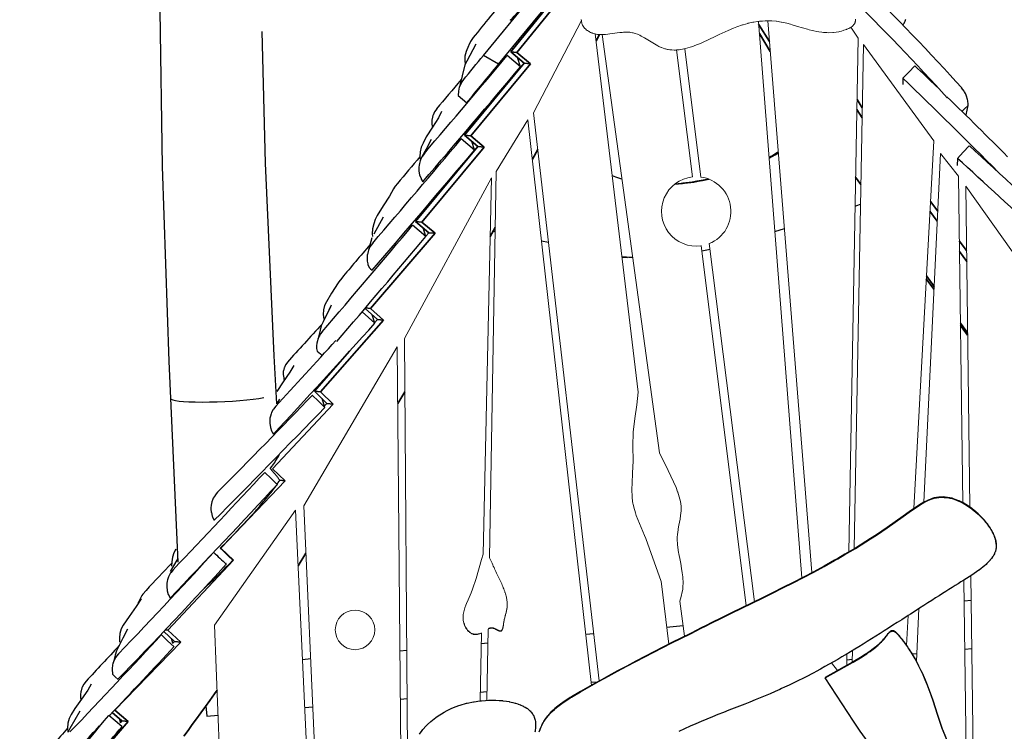
# Model space of a CAD drawing. Units: millimetres. Extents: x -207 to 215, y -5 to 292.
# Drawn here: x 138 to 151, y 134 to 143 of the extents above; entities that cross this region are included whole.
import ezdxf
from ezdxf.enums import TextEntityAlignment as Align

# ---------------------------------------------------------------- set-up
doc = ezdxf.new("R2010")
doc.units = ezdxf.units.MM
doc.header["$LTSCALE"] = 5
doc.linetypes.add('AUSGEZOGEN', pattern=[0])
for name, color, linetype, true_color in [('Dachbrett', 7, 'Continuous', 0x2060a0), ('Layer33', 7, 'Continuous', 0xc09000), ('Layer6', 7, 'Continuous', 0x008000), ('Pfosten', 7, 'Continuous', 0xc09000), ('Riegel', 7, 'Continuous', 0xc09000), ('Seitenwandbrett', 7, 'Continuous', 0x2060a0)]:
    doc.layers.add(name, color=color, linetype=linetype, true_color=true_color)
doc.styles.add('Calibri', font='arial.ttf')
doc.dimstyles.new('ISO-25', dxfattribs={"dimtxt": 2.5, "dimasz": 2.5, "dimexe": 1.25, "dimexo": 0.625, "dimtad": 1, "dimtxsty": 'Standard', "dimcen": 2.5, "dimadec": 0, "dimazin": 0, "dimtfac": 1, "dimtmove": 0, "dimatfit": 3, "dimfxl": 1, "dimarcsym": 0})

# ---------------------------------------------------------------- blocks, each defined once
blk = doc.blocks.new('Dachfläche_nNn038')
at = {"layer": 'Dachbrett', "color": 144, "linetype": 'AUSGEZOGEN', "lineweight": 25, "true_color": 0x2060a0}
for p, q in [((144.105, 142.309), (144.726, 143.067)), ((144.297, 142.197), (144.919, 142.954)), ((144.008, 142.452), (143.894, 142.238)), ((143.885, 142.358), (143.871, 142.3)), ((143.917, 142.429), (143.885, 142.358)), ((143.871, 142.3), (143.869, 142.239)), ((143.869, 142.239), (143.875, 142.197)), ((143.894, 142.238), (143.871, 142.188)), ((144.297, 142.197), (144.105, 142.309)), ((144.573, 142.164), (144.536, 142.284)), ((143.871, 142.188), (143.8, 141.91)), ((143.575, 141.598), (143.536, 141.52)), ((143.536, 141.52), (143.46, 141.401)), ((143.46, 141.401), (143.38, 141.277)), ((143.34, 141.198), (143.316, 141.145)), ((143.38, 141.277), (143.34, 141.198)), ((143.444, 141.243), (143.378, 141.12)), ((143.992, 141.109), (143.957, 141.222)), ((143.302, 141.086), (143.299, 141.024)), ((143.316, 141.145), (143.302, 141.086)), ((143.378, 141.12), (143.326, 141.025)), ((143.299, 141.024), (143.306, 140.983)), ((142.965, 140.617), (142.915, 140.528)), ((142.915, 140.528), (142.834, 140.402)), ((142.834, 140.402), (142.758, 140.281)), ((142.833, 140.26), (142.716, 140.046)), ((142.734, 140.23), (142.716, 140.174)), ((142.758, 140.281), (142.734, 140.23)), ((142.7, 140.113), (142.697, 140.048)), ((142.716, 140.174), (142.7, 140.113)), ((143.376, 140.016), (143.342, 140.125)), ((142.693, 139.996), (142.649, 139.841)), ((142.697, 140.048), (142.701, 140.015)), ((142.266, 139.426), (142.182, 139.298)), ((142.182, 139.298), (142.116, 139.188)), ((142.167, 139.122), (142.073, 138.932)), ((142.079, 139.084), (142.075, 139.025)), ((142.093, 139.139), (142.079, 139.084)), ((142.116, 139.188), (142.093, 139.139)), ((142.175, 139.146), (142.148, 139.083)), ((142.075, 139.025), (142.083, 138.967)), ((142.728, 138.915), (142.695, 139.023)), ((142.036, 138.827), (142.006, 138.707)), ((142.05, 138.882), (142.036, 138.827)), ((142.073, 138.932), (142.05, 138.882)), ((141.701, 138.379), (141.653, 138.295)), ((141.653, 138.295), (141.569, 138.172)), ((141.575, 138.226), (141.578, 138.203)), ((141.569, 138.172), (141.486, 138.051)), ((141.522, 137.956), (141.487, 137.898)), ((142.095, 137.849), (142.06, 137.961)), ((140.183, 136.005), (140.165, 135.95)), ((140.209, 136.054), (140.183, 136.005)), ((140.688, 136.013), (140.687, 136.015)), ((140.159, 135.891), (140.154, 135.836)), ((140.165, 135.95), (140.159, 135.891)), ((140.232, 135.935), (140.164, 135.82)), ((140.848, 135.861), (140.843, 135.878)), ((140.164, 135.82), (140.138, 135.771)), ((139.77, 135.424), (139.707, 135.327)), ((139.707, 135.327), (139.617, 135.2)), ((139.542, 135.091), (139.516, 135.042)), ((139.617, 135.2), (139.542, 135.091)), ((139.499, 134.987), (139.493, 134.928)), ((139.516, 135.042), (139.499, 134.987)), ((139.598, 135.039), (139.538, 134.925)), ((139.538, 134.925), (139.458, 134.764)), ((139.493, 134.928), (139.495, 134.875)), ((140.17, 134.863), (140.152, 134.922)), ((139.441, 134.71), (139.414, 134.611)), ((139.458, 134.764), (139.441, 134.71)), ((139.135, 134.343), (139.092, 134.268)), ((139.092, 134.268), (139.012, 134.154)), ((139.012, 134.154), (138.927, 134.035)), ((138.994, 133.999), (138.865, 133.782)), ((138.927, 134.035), (138.884, 133.958)), ((138.84, 133.848), (138.834, 133.786)), ((138.857, 133.906), (138.84, 133.848)), ((138.884, 133.958), (138.857, 133.906)), ((139.509, 133.861), (139.494, 133.906)), ((138.834, 133.786), (138.84, 133.735)), ((138.865, 133.782), (138.838, 133.731))]:
    blk.add_line(p, q, dxfattribs=at)
for points in [[(144.438, 142.765), (144.446, 142.759), (144.453, 142.753)], [(143.976, 142.535), (143.943, 142.487), (143.943, 142.486), (143.919, 142.437), (143.917, 142.431), (143.917, 142.429)], [(144.573, 142.164), (144.489, 142.235), (144.405, 142.307)], [(143.852, 142.002), (143.822, 141.96), (143.821, 141.957), (143.8, 141.91), (143.799, 141.908), (143.787, 141.855), (143.787, 141.855), (143.784, 141.801)], [(143.784, 141.801), (143.84, 141.756), (143.895, 141.71)], [(143.513, 141.633), (143.486, 141.594), (143.486, 141.594), (143.466, 141.551), (143.465, 141.548), (143.455, 141.507), (143.454, 141.503), (143.453, 141.495), (143.451, 141.461), (143.452, 141.439), (143.454, 141.415), (143.458, 141.398)], [(143.992, 141.109), (143.908, 141.18), (143.824, 141.252)], [(143.357, 141.068), (143.328, 141.029), (143.326, 141.025), (143.307, 140.986), (143.302, 140.974), (143.293, 140.94), (143.289, 140.917), (143.286, 140.892), (143.287, 140.857), (143.288, 140.844), (143.297, 140.798), (143.297, 140.797), (143.314, 140.751), (143.318, 140.743), (143.338, 140.709)], [(143.015, 140.688), (142.988, 140.652), (142.977, 140.638), (142.965, 140.617)], [(143.376, 140.016), (143.292, 140.088), (143.208, 140.159)], [(142.702, 139.932), (142.678, 139.899), (142.672, 139.89), (142.658, 139.862), (142.649, 139.841), (142.643, 139.824), (142.635, 139.786), (142.634, 139.783), (142.631, 139.742), (142.631, 139.728), (142.634, 139.701), (142.64, 139.67), (142.642, 139.66), (142.656, 139.62)], [(142.656, 139.62), (142.676, 139.604), (142.696, 139.587)], [(142.31, 139.489), (142.274, 139.44), (142.266, 139.426)], [(142.728, 138.915), (142.647, 138.99), (142.569, 139.061)], [(142.062, 138.808), (142.042, 138.781), (142.032, 138.766), (142.025, 138.753), (142.012, 138.723), (142.009, 138.717), (142.002, 138.693), (141.995, 138.663), (141.992, 138.629), (141.992, 138.605), (141.992, 138.596), (141.997, 138.564)], [(141.997, 138.564), (142.039, 138.528), (142.061, 138.509)], [(141.624, 138.424), (141.601, 138.393), (141.598, 138.388), (141.583, 138.357), (141.58, 138.349), (141.571, 138.315), (141.57, 138.308), (141.57, 138.305), (141.569, 138.27), (141.569, 138.266), (141.575, 138.226)], [(142.095, 137.849), (142.016, 137.927), (141.937, 138.003)], [(141.474, 137.864), (141.444, 137.826), (141.441, 137.821), (141.421, 137.784), (141.421, 137.784), (141.416, 137.77), (141.406, 137.74), (141.401, 137.713), (141.398, 137.693), (141.398, 137.652), (141.398, 137.646), (141.406, 137.6), (141.408, 137.593), (141.421, 137.554), (141.429, 137.537), (141.445, 137.51)], [(141.494, 136.874), (141.414, 136.95), (141.334, 137.026)], [(140.738, 136.775), (140.707, 136.738), (140.705, 136.735), (140.683, 136.698), (140.679, 136.689), (140.678, 136.688), (140.666, 136.654), (140.66, 136.634), (140.656, 136.609), (140.653, 136.577), (140.653, 136.563), (140.657, 136.52), (140.658, 136.516), (140.67, 136.47), (140.672, 136.465), (140.69, 136.426)], [(140.69, 136.426), (140.693, 136.424), (140.696, 136.421)], [(140.174, 135.793), (140.144, 135.755), (140.142, 135.752), (140.12, 135.713), (140.116, 135.704), (140.103, 135.667), (140.099, 135.65), (140.094, 135.62), (140.093, 135.592), (140.093, 135.572), (140.098, 135.534), (140.1, 135.524), (140.113, 135.479), (140.114, 135.478), (140.136, 135.434)], [(139.831, 135.531), (139.792, 135.484), (139.792, 135.484), (139.779, 135.466), (139.759, 135.432), (139.738, 135.388), (139.733, 135.377), (139.727, 135.357)], [(140.185, 134.817), (140.104, 134.893), (140.025, 134.968)], [(139.482, 134.727), (139.458, 134.699), (139.45, 134.687), (139.439, 134.669), (139.424, 134.64), (139.423, 134.638), (139.412, 134.605), (139.412, 134.605), (139.407, 134.586), (139.401, 134.538), (139.401, 134.529), (139.406, 134.472), (139.407, 134.469)], [(139.407, 134.469), (139.441, 134.437), (139.476, 134.404)], [(139.071, 134.381), (139.043, 134.344), (139.042, 134.343), (139.022, 134.304), (139.019, 134.297), (139.007, 134.26), (139.004, 134.245), (139, 134.214), (139, 134.188), (139.001, 134.168), (139.005, 134.143)], [(139.526, 133.805), (139.441, 133.877), (139.358, 133.948)]]:
    blk.add_lwpolyline(points, dxfattribs=at)
for centre, major_axis, ratio, start_param, end_param in [((145.347, 143.907), (1.942, 2.368), 0.015026, 4.215721, 4.613783), ((144.368, 142.99), (-0.735, -0.896), 0.015026, 4.608404, 5.256661), ((143.657, 141.481), (1.666, 1.96), 0.015152, 4.513189, 5.160193), ((144.397, 142.747), (-2.219, -2.706), 0.015026, 1.304118, 1.420408), ((144.589, 142.635), (2.219, 2.706), 0.015026, 4.375961, 4.562001), ((143.85, 141.368), (-1.666, -1.96), 0.015152, 1.240879, 2.00186), ((143.879, 142.039), (-0.805, -0.947), 0.015152, 4.764018, 5.167483), ((143.261, 140.695), (2.983, 3.511), 0.015152, 4.506302, 4.884494), ((143.453, 140.582), (-2.983, -3.511), 0.015152, 1.296281, 1.734347), ((143.112, 140.768), (-0.967, -1.138), 0.015152, 4.49958, 4.795338), ((142.531, 139.406), (-1.37, -1.612), 0.015152, 1.20358, 2.0699), ((142.724, 139.293), (1.37, 1.612), 0.015152, 4.338152, 5.190613), ((142.569, 139.759), (-0.996, -1.172), 0.015152, 4.59459, 4.958098), ((142.138, 138.305), (1.223, 1.341), 0.015374, 4.092325, 5.198977), ((141.947, 138.758), (-0.681, -0.747), 0.015374, 4.526796, 5.190159), ((141.944, 138.418), (-1.223, -1.341), 0.015374, 1.15887, 1.795262), ((141.248, 137.34), (-1.458, -1.491), 0.015553, 1.197376, 2.047377), ((141.443, 137.225), (1.458, 1.491), 0.015553, 4.157972, 5.159459), ((140.515, 136.223), (-2.154, -2.281), 0.015468, 1.395608, 1.944665), ((140.71, 136.109), (2.154, 2.281), 0.015468, 4.426573, 5.068868), ((139.904, 135.203), (-0.987, -1.046), 0.015468, 1.113005, 2.472103), ((144.258, 132.653), (-4.528, 4.275), 0.00201, 0.664356, 0.71995), ((140.098, 135.089), (0.987, 1.046), 0.015468, 4.013469, 5.558102), ((139.88, 135.555), (-0.868, -0.919), 0.015468, 4.371296, 4.7524), ((139.259, 134.196), (-1.398, -1.481), 0.015468, 1.270292, 2.133788), ((140.161, 135.467), (-2.339, -2.477), 0.015468, 4.986603, 5.180591), ((139.454, 134.082), (1.398, 1.481), 0.015468, 4.632318, 5.245996), ((138.71, 133.208), (-0.905, -1.065), 0.015152, 1.002417, 2.351365), ((138.903, 133.096), (0.905, 1.065), 0.015152, 3.856266, 5.454245), ((138.554, 133.426), (-0.851, -1.002), 0.015152, 4.359, 4.776293), ((139.454, 134.082), (1.398, 1.481), 0.015468, 4.233274, 4.544461)]:
    blk.add_ellipse(centre, major_axis=major_axis, ratio=ratio, start_param=start_param, end_param=end_param, dxfattribs=at)
blk = doc.blocks.new('Dachfläche_nNn039')
at = {"layer": 'Dachbrett', "color": 144, "linetype": 'AUSGEZOGEN', "lineweight": 25, "true_color": 0x2060a0}
for p, q in [((149.417, 142.02), (149.416, 141.939)), ((150.109, 141.004), (150.108, 140.916))]:
    blk.add_line(p, q, dxfattribs=at)
for points in [[(149.417, 142.695), (149.417, 142.696), (149.42, 142.698), (149.426, 142.707), (149.429, 142.712), (149.431, 142.715), (149.437, 142.724), (149.44, 142.729), (149.441, 142.733), (149.446, 142.742), (149.448, 142.748), (149.45, 142.751), (149.453, 142.761), (149.456, 142.767)], [(149.571, 142.176), (149.494, 142.098), (149.417, 142.02)], [(150.244, 141.673), (150.244, 141.691), (150.24, 141.734), (150.237, 141.751), (150.226, 141.792), (150.22, 141.807), (150.211, 141.828), (150.2, 141.848), (150.195, 141.856), (150.163, 141.898)], [(150.167, 141.599), (150.196, 141.627), (150.244, 141.673)], [(150.218, 141.549), (150.22, 141.558), (150.244, 141.673)], [(150.26, 141.162), (150.184, 141.084), (150.109, 141.004)]]:
    blk.add_lwpolyline(points, dxfattribs=at)
for centre, major_axis, ratio, start_param, end_param in [((149.58, 142.421), (1.047, -1.102), 0.04771, 1.030824, 2.29175), ((149.398, 142.293), (-1.047, 1.102), 0.04771, 4.174928, 5.406652), ((150.049, 141.506), (2.172, -2.13), 0.049126, 1.711652, 1.840636), ((149.866, 141.377), (-2.172, 2.13), 0.049126, 4.4035, 4.968772), ((150.049, 141.506), (2.172, -2.13), 0.049126, 1.293839, 1.652223), ((151.123, 140.19), (1.888, -1.788), 0.049781, 1.39667, 2.091975), ((150.94, 140.061), (-1.888, 1.788), 0.049781, 4.621571, 5.214655)]:
    blk.add_ellipse(centre, major_axis=major_axis, ratio=ratio, start_param=start_param, end_param=end_param, dxfattribs=at)
blk = doc.blocks.new('Satteldach_unregelmäßig_nNn037')
at = {"layer": 'Layer33', "color": 42, "linetype": 'AUSGEZOGEN', "lineweight": 35, "true_color": 0xc09000}
for p, q in [((145.217, 143.301), (144.452, 142.354)), ((145.295, 143.293), (144.53, 142.347)), ((144.53, 142.347), (144.452, 142.354)), ((144.452, 142.354), (144.621, 142.212)), ((144.53, 142.347), (144.699, 142.204)), ((144.621, 142.212), (143.867, 141.298)), ((144.699, 142.204), (143.945, 141.29)), ((144.699, 142.204), (144.621, 142.212)), ((143.945, 141.29), (143.867, 141.298)), ((143.867, 141.298), (144.036, 141.155)), ((143.945, 141.29), (144.114, 141.147)), ((144.036, 141.155), (143.246, 140.206)), ((144.114, 141.147), (143.324, 140.198)), ((144.114, 141.147), (144.036, 141.155)), ((143.324, 140.198), (143.246, 140.206)), ((143.246, 140.206), (143.415, 140.063)), ((143.324, 140.198), (143.493, 140.055)), ((143.493, 140.055), (142.676, 139.103)), ((143.415, 140.063), (143.375, 140.017)), ((143.493, 140.055), (143.415, 140.063)), ((142.605, 139.104), (142.762, 138.962)), ((142.676, 139.103), (142.61, 139.11)), ((142.676, 139.103), (142.84, 138.954)), ((142.84, 138.954), (142.041, 138.047)), ((142.762, 138.962), (142.726, 138.922)), ((142.84, 138.954), (142.762, 138.962)), ((142.408, 138.56), (141.963, 138.054)), ((142.041, 138.047), (141.963, 138.054)), ((141.963, 138.054), (142.122, 137.9)), ((142.041, 138.047), (142.2, 137.892)), ((142.2, 137.892), (141.432, 137.073)), ((142.122, 137.9), (142.089, 137.866)), ((142.2, 137.892), (142.122, 137.9)), ((141.432, 137.073), (141.594, 136.921)), ((141.594, 136.921), (140.779, 136.065)), ((141.594, 136.921), (141.525, 136.928)), ((140.779, 136.065), (140.94, 135.914)), ((140.94, 135.914), (140.108, 135.029)), ((140.056, 135.012), (140.192, 134.885)), ((140.108, 135.029), (140.075, 135.032)), ((140.108, 135.029), (140.27, 134.877)), ((140.27, 134.877), (139.434, 134.015)), ((140.192, 134.885), (140.165, 134.858)), ((140.27, 134.877), (140.192, 134.885)), ((139.403, 133.983), (139.525, 133.88)), ((139.434, 134.015), (139.603, 133.872)), ((139.603, 133.872), (138.737, 132.863)), ((139.525, 133.88), (139.501, 133.852)), ((139.603, 133.872), (139.525, 133.88))]:
    blk.add_line(p, q, dxfattribs=at)
for points in [[(147.728, 142.485), (147.591, 142.706)], [(145.533, 142.492), (145.576, 142.574)], [(147.6, 142.588), (147.738, 142.357)], [(148.838, 141.75), (148.904, 141.647)], [(148.836, 141.623), (148.902, 141.52)], [(144.726, 140.993), (144.794, 141.119)], [(148.886, 140.672), (148.82, 140.765)], [(149.768, 140.46), (149.859, 140.336)], [(149.761, 140.334), (149.853, 140.209)], [(144.19, 140.013), (144.252, 140.127)], [(150.133, 139.962), (150.225, 139.836)], [(150.135, 139.824), (150.227, 139.698)], [(149.715, 139.479), (149.812, 139.346)], [(149.814, 139.382), (149.717, 139.517)], [(150.239, 138.795), (150.159, 138.901), (150.147, 138.918)], [(150.148, 138.886), (150.159, 138.87), (150.239, 138.763)], [(143.019, 137.898), (143.11, 138.046)], [(141.758, 135.842), (141.857, 136.003)], [(140.731, 134.267), (140.697, 134.219), (140.639, 134.137), (140.582, 134.058), (140.526, 133.98), (140.471, 133.905), (140.417, 133.83), (140.363, 133.757), (140.31, 133.686)]]:
    blk.add_lwpolyline(points, dxfattribs=at)
for name in ['Dachfläche_nNn038', 'Dachfläche_nNn039']:
    blk.add_blockref(name, (0, 0))
blk = doc.blocks.new('Seitenwand_nNn041')
at = {"layer": 'Seitenwandbrett', "color": 42, "linetype": 'AUSGEZOGEN', "lineweight": 18, "true_color": 0xc09000}
for p, q in [((144.741, 141.583), (145.346, 142.751)), ((148.14, 135.69), (147.588, 142.74)), ((147.707, 142.748), (148.267, 135.756)), ((145.522, 142.581), (146.067, 138.044)), ((145.611, 142.573), (146.336, 137.275)), ((148.761, 142.667), (148.852, 142.529)), ((148.734, 136.017), (148.852, 142.529)), ((148.803, 136.058), (148.919, 142.446)), ((148.919, 142.446), (149.809, 141.226)), ((146.55, 142.378), (146.752, 140.77)), ((146.655, 142.394), (146.86, 140.768)), ((144.741, 141.583), (145.573, 134.384)), ((144.265, 140.84), (144.669, 141.494)), ((144.669, 141.494), (145.472, 134.328)), ((149.558, 136.567), (149.809, 141.226)), ((149.685, 136.649), (149.893, 141.066)), ((149.893, 141.066), (150.122, 140.779)), ((144.18, 135.947), (144.265, 140.84)), ((144.206, 140.757), (143.105, 138.722)), ((144.103, 135.989), (144.206, 140.757)), ((150.122, 140.779), (150.178, 136.642)), ((150.215, 140.651), (150.805, 139.822)), ((150.215, 140.651), (150.267, 136.586)), ((147.435, 135.337), (146.862, 139.901)), ((146.966, 139.925), (147.539, 135.388)), ((143.105, 138.722), (143.217, 123.417)), ((143.013, 138.616), (141.831, 136.601)), ((143.148, 123.64), (143.013, 138.616)), ((141.831, 136.601), (142.417, 123.336)), ((140.7, 135.092), (141.726, 136.549)), ((141.726, 136.549), (142.322, 123.503)), ((150.279, 135.718), (150.313, 133.089)), ((146.452, 134.849), (146.355, 135.649)), ((150.191, 135.662), (150.224, 133.207)), ((146.593, 135.396), (146.654, 134.951)), ((149.464, 134.835), (149.484, 135.212)), ((149.59, 134.632), (149.621, 135.301)), ((140.7, 135.092), (141.13, 123.735)), ((144.063, 134.135), (144.081, 134.989)), ((144.149, 134.142), (144.164, 135.039)), ((148.708, 134.582), (148.71, 134.726)), ((148.777, 134.621), (148.78, 134.768)), ((148.515, 134.612), (148.59, 134.516))]:
    blk.add_line(p, q, dxfattribs=at)
at = {"layer": 'Seitenwandbrett', "color": 154, "linetype": 'AUSGEZOGEN', "lineweight": 18, "true_color": 0x2040a0}
blk.add_lwpolyline([(148.817, 142.767), (148.818, 142.761), (148.818, 142.755), (148.818, 142.749), (148.817, 142.743), (148.816, 142.737), (148.816, 142.737), (148.815, 142.732), (148.813, 142.726), (148.811, 142.72), (148.809, 142.715), (148.806, 142.71), (148.804, 142.707), (148.802, 142.705), (148.799, 142.7), (148.794, 142.695), (148.79, 142.69), (148.785, 142.685), (148.78, 142.681), (148.774, 142.676), (148.762, 142.668), (148.749, 142.66), (148.747, 142.659), (148.735, 142.652), (148.707, 142.64), (148.704, 142.639), (148.672, 142.627), (148.663, 142.624), (148.639, 142.617), (148.619, 142.613), (148.606, 142.61), (148.575, 142.604), (148.573, 142.604), (148.541, 142.6), (148.531, 142.599), (148.477, 142.597), (148.455, 142.598), (148.414, 142.6), (148.392, 142.602), (148.353, 142.608), (148.33, 142.612), (148.292, 142.619), (148.269, 142.625), (148.232, 142.634), (148.208, 142.64), (148.148, 142.658), (148.083, 142.677), (148.017, 142.697), (147.996, 142.703), (147.95, 142.716), (147.882, 142.731), (147.878, 142.732), (147.818, 142.742), (147.814, 142.742), (147.759, 142.747), (147.744, 142.748), (147.699, 142.748), (147.673, 142.748), (147.638, 142.745), (147.602, 142.742), (147.577, 142.739), (147.531, 142.731), (147.516, 142.729), (147.459, 142.716), (147.455, 142.715), (147.394, 142.697), (147.388, 142.696), (147.316, 142.671), (147.271, 142.653), (147.204, 142.625), (147.093, 142.573), (147.025, 142.541), (146.979, 142.519), (146.861, 142.464), (146.784, 142.433), (146.756, 142.423), (146.724, 142.412), (146.666, 142.396), (146.665, 142.396), (146.607, 142.384), (146.583, 142.381), (146.579, 142.38), (146.55, 142.378), (146.536, 142.377), (146.522, 142.377), (146.493, 142.378), (146.49, 142.378), (146.465, 142.381), (146.446, 142.383), (146.438, 142.385), (146.41, 142.391), (146.404, 142.393), (146.383, 142.4), (146.359, 142.409), (146.355, 142.41), (146.328, 142.423), (146.315, 142.43), (146.271, 142.454), (146.228, 142.481), (146.186, 142.508), (146.144, 142.533), (146.113, 142.55), (146.104, 142.555), (146.086, 142.564), (146.065, 142.574), (146.057, 142.577), (146.029, 142.587), (146.027, 142.588), (146, 142.595), (145.994, 142.596), (145.97, 142.6), (145.961, 142.602), (145.94, 142.603), (145.928, 142.604), (145.909, 142.604), (145.896, 142.603), (145.879, 142.603), (145.863, 142.601), (145.832, 142.598), (145.8, 142.594), (145.769, 142.59), (145.738, 142.585), (145.708, 142.581), (145.679, 142.577), (145.652, 142.575), (145.626, 142.573), (145.625, 142.573), (145.599, 142.573), (145.595, 142.573), (145.574, 142.574), (145.565, 142.574), (145.55, 142.576), (145.535, 142.578), (145.527, 142.58), (145.52, 142.581), (145.505, 142.585), (145.505, 142.585), (145.491, 142.59), (145.483, 142.592), (145.476, 142.595), (145.463, 142.601), (145.462, 142.601), (145.448, 142.608), (145.443, 142.611), (145.434, 142.616), (145.424, 142.623), (145.421, 142.625), (145.408, 142.635), (145.407, 142.636), (145.396, 142.645), (145.391, 142.65), (145.385, 142.656), (145.377, 142.666), (145.375, 142.668), (145.367, 142.681), (145.366, 142.682), (145.363, 142.687), (145.36, 142.694), (145.357, 142.699), (145.357, 142.7), (145.354, 142.707), (145.352, 142.714), (145.351, 142.716), (145.35, 142.721), (145.348, 142.734), (145.347, 142.736), (145.346, 142.751), (145.346, 142.751), (145.345, 142.766)], dxfattribs=at)
at = {"layer": 'Seitenwandbrett', "color": 42, "linetype": 'AUSGEZOGEN', "lineweight": 18, "true_color": 0xc09000}
for points in [[(146.067, 138.044), (146.048, 137.884), (146.022, 137.71), (146.002, 137.535), (145.998, 137.36), (146, 137.171), (145.995, 137.017), (145.988, 136.888), (145.986, 136.812), (145.986, 136.787), (145.987, 136.736), (145.989, 136.71), (145.994, 136.66), (145.998, 136.634), (146, 136.622), (146.008, 136.585), (146.03, 136.512), (146.041, 136.48), (146.147, 136.225), (146.162, 136.187), (146.355, 135.645)], [(146.067, 138.044), (146.067, 138.046), (146.067, 138.048)], [(146.593, 135.396), (146.611, 135.455), (146.624, 135.513), (146.629, 135.543), (146.632, 135.568), (146.632, 135.573), (146.634, 135.632), (146.631, 135.692), (146.63, 135.705), (146.624, 135.752), (146.615, 135.81), (146.604, 135.873), (146.596, 135.913), (146.581, 135.995), (146.578, 136.013), (146.565, 136.11), (146.564, 136.116), (146.561, 136.177), (146.561, 136.205), (146.563, 136.238), (146.57, 136.299), (146.572, 136.311), (146.581, 136.359), (146.595, 136.433), (146.602, 136.479), (146.608, 136.539), (146.609, 136.569), (146.609, 136.581), (146.608, 136.599), (146.605, 136.628), (146.6, 136.658), (146.586, 136.717), (146.567, 136.775), (146.565, 136.781), (146.545, 136.833), (146.446, 137.05), (146.336, 137.275)], [(144.103, 135.989), (144.081, 135.921), (144.012, 135.682), (143.967, 135.545), (143.951, 135.502), (143.91, 135.411), (143.89, 135.363), (143.882, 135.343), (143.869, 135.31), (143.859, 135.276), (143.855, 135.26), (143.852, 135.241), (143.849, 135.224), (143.848, 135.207), (143.847, 135.189), (143.847, 135.173), (143.848, 135.171), (143.849, 135.154), (143.852, 135.137), (143.856, 135.12), (143.861, 135.103), (143.863, 135.098), (143.867, 135.086), (143.875, 135.07), (143.884, 135.054), (143.891, 135.043), (143.894, 135.039), (143.905, 135.024), (143.916, 135.011), (143.923, 135.005), (143.923, 135.005), (143.93, 134.999), (143.937, 134.994), (143.944, 134.989), (143.952, 134.985), (143.958, 134.982), (143.96, 134.981), (143.969, 134.977), (143.974, 134.976), (143.98, 134.974), (143.986, 134.973), (143.992, 134.972), (143.993, 134.972), (143.998, 134.972), (144.005, 134.972), (144.018, 134.972), (144.028, 134.973), (144.031, 134.974), (144.044, 134.976), (144.056, 134.98), (144.061, 134.981), (144.069, 134.984), (144.081, 134.989)], [(144.164, 135.039), (144.174, 135.045), (144.175, 135.045), (144.18, 135.048), (144.184, 135.05), (144.185, 135.05), (144.191, 135.052), (144.194, 135.053), (144.196, 135.053), (144.202, 135.054), (144.202, 135.054), (144.206, 135.054), (144.21, 135.054), (144.211, 135.054), (144.215, 135.054), (144.218, 135.054), (144.219, 135.053), (144.222, 135.053), (144.225, 135.052), (144.229, 135.051), (144.232, 135.05), (144.237, 135.048), (144.238, 135.048), (144.244, 135.045), (144.25, 135.043), (144.256, 135.04), (144.262, 135.037), (144.267, 135.034), (144.272, 135.032), (144.277, 135.029), (144.281, 135.027), (144.286, 135.025), (144.29, 135.023), (144.294, 135.021), (144.294, 135.021), (144.298, 135.019), (144.3, 135.018), (144.302, 135.018), (144.305, 135.016), (144.306, 135.016), (144.309, 135.015), (144.312, 135.014), (144.312, 135.014), (144.315, 135.014), (144.315, 135.014), (144.318, 135.014), (144.318, 135.014), (144.32, 135.013), (144.321, 135.013), (144.322, 135.014), (144.323, 135.014), (144.323, 135.014), (144.324, 135.014), (144.326, 135.014), (144.326, 135.014), (144.327, 135.014), (144.328, 135.015), (144.328, 135.015), (144.33, 135.016), (144.331, 135.016), (144.332, 135.017), (144.333, 135.017), (144.333, 135.018), (144.335, 135.019), (144.335, 135.019), (144.336, 135.021), (144.337, 135.021), (144.338, 135.022), (144.339, 135.024), (144.339, 135.024), (144.34, 135.026), (144.341, 135.026), (144.342, 135.029), (144.342, 135.03), (144.344, 135.033), (144.344, 135.034), (144.346, 135.037), (144.346, 135.038), (144.347, 135.041), (144.348, 135.043), (144.349, 135.045), (144.35, 135.05), (144.35, 135.053), (144.351, 135.055), (144.352, 135.061), (144.353, 135.064), (144.354, 135.067), (144.355, 135.074), (144.356, 135.08), (144.357, 135.088), (144.358, 135.096), (144.36, 135.104), (144.361, 135.11), (144.361, 135.113), (144.363, 135.123), (144.365, 135.134), (144.367, 135.146), (144.369, 135.158), (144.372, 135.169), (144.375, 135.18), (144.377, 135.192), (144.38, 135.203), (144.383, 135.213), (144.385, 135.224), (144.388, 135.235), (144.388, 135.235), (144.391, 135.246), (144.393, 135.256), (144.396, 135.267), (144.398, 135.277), (144.4, 135.288), (144.401, 135.292), (144.402, 135.299), (144.404, 135.31), (144.405, 135.32), (144.405, 135.321), (144.406, 135.332), (144.406, 135.334), (144.406, 135.344), (144.406, 135.351), (144.406, 135.355), (144.406, 135.367), (144.406, 135.37), (144.405, 135.38), (144.404, 135.392), (144.404, 135.392), (144.402, 135.405), (144.4, 135.417), (144.4, 135.418), (144.398, 135.432), (144.395, 135.445), (144.395, 135.445), (144.391, 135.459), (144.388, 135.474), (144.383, 135.488), (144.379, 135.503), (144.378, 135.505), (144.374, 135.518), (144.368, 135.533), (144.362, 135.549), (144.356, 135.565), (144.355, 135.567), (144.35, 135.581), (144.343, 135.597), (144.336, 135.614), (144.328, 135.63), (144.32, 135.647), (144.313, 135.665), (144.305, 135.682), (144.296, 135.699), (144.288, 135.717), (144.28, 135.734), (144.272, 135.751), (144.263, 135.769), (144.255, 135.787), (144.247, 135.804), (144.239, 135.822), (144.23, 135.839), (144.222, 135.857), (144.214, 135.874), (144.206, 135.892), (144.198, 135.909), (144.19, 135.926), (144.182, 135.944), (144.18, 135.947)], [(146.355, 135.645), (146.355, 135.647), (146.355, 135.649)], [(144.406, 135.356), (144.406, 135.347), (144.406, 135.336), (144.405, 135.332), (144.405, 135.325), (144.404, 135.314), (144.402, 135.306), (144.402, 135.303), (144.4, 135.292), (144.398, 135.281), (144.397, 135.278), (144.396, 135.271), (144.393, 135.26), (144.391, 135.249), (144.388, 135.239), (144.385, 135.228), (144.383, 135.217), (144.382, 135.216), (144.38, 135.206), (144.377, 135.195), (144.375, 135.184), (144.372, 135.173), (144.369, 135.162), (144.367, 135.15), (144.365, 135.138), (144.363, 135.127), (144.361, 135.117), (144.36, 135.108), (144.358, 135.1), (144.357, 135.092), (144.356, 135.084), (144.355, 135.077), (144.354, 135.072), (144.354, 135.071), (144.352, 135.065), (144.351, 135.059), (144.35, 135.054), (144.349, 135.052), (144.349, 135.049), (144.347, 135.045), (144.347, 135.043), (144.346, 135.041), (144.345, 135.039), (144.344, 135.037), (144.343, 135.035), (144.342, 135.033), (144.342, 135.032), (144.341, 135.03), (144.34, 135.029), (144.339, 135.027), (144.338, 135.026), (144.337, 135.025), (144.337, 135.025), (144.335, 135.023), (144.335, 135.023), (144.334, 135.022), (144.333, 135.021), (144.333, 135.021), (144.331, 135.02), (144.331, 135.02), (144.33, 135.019), (144.328, 135.019), (144.328, 135.019), (144.326, 135.018), (144.326, 135.018), (144.325, 135.018), (144.323, 135.018), (144.323, 135.017), (144.321, 135.017), (144.321, 135.017), (144.319, 135.017), (144.318, 135.017), (144.318, 135.017), (144.316, 135.018), (144.315, 135.018), (144.312, 135.018), (144.312, 135.018), (144.309, 135.019), (144.309, 135.019), (144.305, 135.02), (144.302, 135.022), (144.301, 135.022), (144.298, 135.023), (144.294, 135.025), (144.294, 135.025), (144.29, 135.027), (144.286, 135.029), (144.281, 135.031), (144.277, 135.033), (144.272, 135.036), (144.267, 135.038), (144.262, 135.041), (144.26, 135.042), (144.256, 135.044), (144.25, 135.046), (144.244, 135.049), (144.242, 135.05), (144.238, 135.052), (144.234, 135.053), (144.232, 135.054), (144.227, 135.056), (144.225, 135.056), (144.22, 135.057), (144.218, 135.057), (144.214, 135.058), (144.21, 135.058), (144.209, 135.058), (144.204, 135.058), (144.202, 135.058), (144.198, 135.057), (144.194, 135.056), (144.193, 135.056), (144.188, 135.055), (144.184, 135.053), (144.183, 135.053), (144.179, 135.051), (144.174, 135.049), (144.174, 135.049), (144.164, 135.043)], [(146.593, 135.4), (146.593, 135.398), (146.593, 135.396)], [(144.081, 134.993), (144.061, 134.985), (144.061, 134.985), (144.051, 134.982), (144.04, 134.979), (144.03, 134.977), (144.028, 134.977), (144.019, 134.976), (144.009, 134.976), (143.998, 134.976), (143.993, 134.976), (143.987, 134.977), (143.977, 134.979), (143.971, 134.981), (143.964, 134.983), (143.958, 134.986), (143.958, 134.986), (143.95, 134.989), (143.942, 134.994), (143.934, 135), (143.926, 135.006), (143.923, 135.009), (143.919, 135.013), (143.912, 135.02), (143.905, 135.027), (143.893, 135.043), (143.891, 135.047), (143.882, 135.06), (143.873, 135.078), (143.865, 135.096), (143.863, 135.102), (143.858, 135.115), (143.853, 135.134), (143.85, 135.153), (143.848, 135.172), (143.847, 135.177)]]:
    blk.add_lwpolyline(points, dxfattribs=at)
at = {"layer": 'Seitenwandbrett', "color": 144, "linetype": 'AUSGEZOGEN', "lineweight": 25, "true_color": 0x2060a0}
for points in [[(150.601, 136.116), (150.599, 136.134), (150.597, 136.148), (150.595, 136.161), (150.59, 136.182), (150.588, 136.188), (150.579, 136.215), (150.578, 136.219), (150.568, 136.242), (150.561, 136.258), (150.555, 136.27), (150.54, 136.297), (150.538, 136.3), (150.523, 136.325), (150.509, 136.345), (150.485, 136.378), (150.473, 136.393), (150.442, 136.43), (150.428, 136.445), (150.395, 136.48), (150.371, 136.502), (150.344, 136.526), (150.297, 136.565), (150.292, 136.568), (150.238, 136.606), (150.183, 136.639), (150.132, 136.665), (150.127, 136.667), (150.07, 136.689), (150.042, 136.698), (150.013, 136.704), (149.984, 136.71), (149.956, 136.713), (149.942, 136.714), (149.928, 136.715), (149.9, 136.714), (149.872, 136.712), (149.844, 136.708), (149.816, 136.702), (149.789, 136.694), (149.762, 136.684), (149.735, 136.673), (149.733, 136.672), (149.682, 136.647), (149.63, 136.617), (149.499, 136.527), (149.423, 136.471), (149.221, 136.327), (149.085, 136.236), (149.01, 136.187), (148.951, 136.149), (148.817, 136.067), (148.684, 135.988), (148.596, 135.937), (148.552, 135.912), (148.42, 135.839), (148.289, 135.768), (148.158, 135.699), (148.028, 135.632), (147.898, 135.566), (147.768, 135.501), (147.638, 135.437), (147.508, 135.373), (147.379, 135.309), (147.249, 135.245), (147.12, 135.182), (146.991, 135.118), (146.928, 135.087), (146.863, 135.055), (146.735, 134.991), (146.607, 134.927), (146.493, 134.87), (146.379, 134.812), (146.265, 134.753), (146.15, 134.694), (146.035, 134.634), (145.92, 134.573), (145.804, 134.511), (145.688, 134.447), (145.571, 134.383), (145.454, 134.318), (145.336, 134.251), (145.219, 134.183), (145.203, 134.173), (145.109, 134.111), (145.098, 134.103), (145.049, 134.066), (145.009, 134.033), (145.003, 134.027), (144.96, 133.987), (144.923, 133.946), (144.92, 133.943), (144.886, 133.898), (144.87, 133.874), (144.856, 133.849), (144.855, 133.848), (144.843, 133.824), (144.832, 133.798), (144.812, 133.743)], [(144.812, 133.739), (144.832, 133.794), (144.843, 133.82), (144.855, 133.844), (144.856, 133.845), (144.87, 133.87), (144.886, 133.894), (144.92, 133.94), (144.923, 133.942), (144.96, 133.983), (145.003, 134.024), (145.009, 134.029), (145.049, 134.062), (145.098, 134.099), (145.109, 134.107), (145.203, 134.169), (145.219, 134.179), (145.336, 134.247), (145.454, 134.314), (145.571, 134.379), (145.688, 134.444), (145.804, 134.507), (145.92, 134.569), (146.035, 134.63), (146.15, 134.69), (146.265, 134.75), (146.379, 134.808), (146.493, 134.866), (146.607, 134.923), (146.735, 134.987), (146.863, 135.051), (146.928, 135.083), (146.991, 135.115), (147.12, 135.178), (147.249, 135.242), (147.379, 135.305), (147.508, 135.369), (147.638, 135.433), (147.768, 135.497), (147.898, 135.562), (148.028, 135.628), (148.158, 135.695), (148.289, 135.764), (148.42, 135.835), (148.552, 135.908), (148.596, 135.933), (148.684, 135.984), (148.817, 136.063), (148.951, 136.146), (149.01, 136.183), (149.085, 136.232), (149.221, 136.323), (149.423, 136.467), (149.499, 136.523), (149.63, 136.613), (149.682, 136.643), (149.733, 136.669), (149.735, 136.67), (149.762, 136.681), (149.789, 136.69), (149.816, 136.698), (149.844, 136.704), (149.872, 136.708), (149.9, 136.711), (149.928, 136.711), (149.942, 136.71), (149.956, 136.709), (149.984, 136.706), (150.013, 136.701), (150.042, 136.694), (150.07, 136.685), (150.127, 136.663), (150.132, 136.661), (150.183, 136.636), (150.238, 136.603), (150.292, 136.565), (150.297, 136.561), (150.344, 136.522), (150.371, 136.498), (150.395, 136.476), (150.428, 136.441), (150.442, 136.427), (150.473, 136.389), (150.485, 136.375), (150.509, 136.341), (150.523, 136.321), (150.538, 136.296), (150.54, 136.294), (150.555, 136.266), (150.561, 136.254), (150.568, 136.239), (150.578, 136.215), (150.579, 136.211), (150.588, 136.184), (150.59, 136.178), (150.595, 136.157), (150.597, 136.144), (150.599, 136.13), (150.601, 136.112), (150.601, 136.104), (150.601, 136.091), (150.601, 136.082), (150.6, 136.078), (150.599, 136.065), (150.597, 136.053), (150.597, 136.053), (150.594, 136.04), (150.592, 136.033), (150.59, 136.028), (150.586, 136.016), (150.585, 136.013), (150.581, 136.004), (150.577, 135.993), (150.57, 135.98), (150.566, 135.974), (150.556, 135.957), (150.554, 135.955), (150.541, 135.936), (150.54, 135.935), (150.526, 135.917), (150.523, 135.913), (150.509, 135.898), (150.503, 135.891), (150.491, 135.879), (150.482, 135.87), (150.472, 135.861), (150.452, 135.843), (150.435, 135.829), (150.43, 135.825), (150.408, 135.807), (150.383, 135.789), (150.381, 135.787), (150.352, 135.767), (150.322, 135.746), (150.291, 135.726), (150.258, 135.704), (150.224, 135.683), (150.19, 135.661), (150.154, 135.639), (150.117, 135.616), (150.08, 135.593), (150.041, 135.569), (150.002, 135.544), (149.962, 135.518), (149.92, 135.492), (149.876, 135.464), (149.831, 135.435), (149.784, 135.405), (149.735, 135.374), (149.684, 135.341), (149.629, 135.306), (149.572, 135.269), (149.515, 135.232), (149.485, 135.213), (149.459, 135.196), (149.403, 135.16), (149.347, 135.124), (149.292, 135.089), (149.238, 135.054), (149.183, 135.019), (149.129, 134.985), (149.075, 134.951), (149.022, 134.917), (148.968, 134.883), (148.915, 134.85), (148.861, 134.817), (148.808, 134.785), (148.754, 134.752), (148.701, 134.72), (148.683, 134.71), (148.647, 134.689), (148.593, 134.657), (148.54, 134.626), (148.485, 134.595), (148.431, 134.565), (148.376, 134.534), (148.321, 134.504), (148.289, 134.487), (148.265, 134.475), (148.209, 134.445), (148.153, 134.416), (148.095, 134.388), (148.038, 134.359), (147.979, 134.331), (147.92, 134.303), (147.882, 134.286), (147.86, 134.276), (147.799, 134.249), (147.737, 134.222), (147.675, 134.195), (147.611, 134.169), (147.546, 134.143), (147.481, 134.117), (147.415, 134.091), (147.348, 134.065), (147.281, 134.038), (147.213, 134.012), (147.144, 133.985), (147.075, 133.957), (147.005, 133.929), (146.935, 133.9), (146.865, 133.871), (146.794, 133.841), (146.723, 133.809), (146.652, 133.776), (146.58, 133.743)], [(149.987, 133.607), (149.929, 133.75), (149.918, 133.78), (149.856, 133.96), (149.826, 134.051), (149.8, 134.131), (149.775, 134.204), (149.75, 134.272), (149.726, 134.338), (149.7, 134.4), (149.674, 134.461), (149.653, 134.508), (149.65, 134.513), (149.634, 134.546), (149.618, 134.58), (149.602, 134.61), (149.587, 134.637), (149.573, 134.662), (149.56, 134.685), (149.548, 134.705), (149.547, 134.707), (149.534, 134.728), (149.522, 134.748), (149.51, 134.767), (149.498, 134.785), (149.486, 134.802), (149.486, 134.803), (149.475, 134.819), (149.463, 134.836), (149.452, 134.852), (149.441, 134.867), (149.43, 134.882), (149.419, 134.897), (149.416, 134.9), (149.408, 134.912), (149.397, 134.926), (149.386, 134.939), (149.378, 134.95), (149.375, 134.953), (149.364, 134.966), (149.358, 134.973), (149.354, 134.978), (149.343, 134.988), (149.337, 134.994), (149.333, 134.998), (149.327, 135.003), (149.323, 135.006), (149.322, 135.007), (149.317, 135.01), (149.313, 135.012), (149.312, 135.013), (149.307, 135.016), (149.303, 135.017), (149.302, 135.018), (149.297, 135.019), (149.294, 135.02), (149.294, 135.02), (149.292, 135.02), (149.29, 135.02), (149.287, 135.021), (149.285, 135.02), (149.285, 135.02), (149.282, 135.02), (149.28, 135.02), (149.277, 135.019), (149.276, 135.019), (149.275, 135.019), (149.273, 135.018), (149.27, 135.017), (149.268, 135.016), (149.267, 135.016), (149.263, 135.013), (149.259, 135.01), (149.258, 135.01), (149.254, 135.006), (149.251, 135.004), (149.249, 135.002), (149.242, 134.996), (149.24, 134.993), (149.234, 134.987), (149.225, 134.976), (149.222, 134.972), (149.217, 134.965), (149.208, 134.953), (149.199, 134.942), (149.189, 134.93), (149.186, 134.926), (149.18, 134.918), (149.17, 134.907), (149.16, 134.896), (149.151, 134.886), (149.149, 134.884), (149.138, 134.873), (149.127, 134.862), (149.115, 134.851), (149.115, 134.85), (149.103, 134.839), (149.089, 134.827), (149.079, 134.818), (149.075, 134.815), (149.06, 134.803), (149.043, 134.79), (149.041, 134.789), (149.024, 134.776), (149.002, 134.76), (148.976, 134.742), (148.961, 134.732), (148.94, 134.718), (148.881, 134.681), (148.788, 134.627), (148.781, 134.623), (148.432, 134.427)], [(149.155, 133.363), (148.878, 133.747), (148.793, 133.873), (148.432, 134.424), (148.781, 134.619), (148.788, 134.623), (148.881, 134.678), (148.94, 134.714), (148.961, 134.728), (148.976, 134.738), (149.002, 134.756), (149.024, 134.772), (149.041, 134.785), (149.043, 134.786), (149.06, 134.799), (149.075, 134.812), (149.079, 134.815), (149.089, 134.823), (149.103, 134.835), (149.115, 134.847), (149.115, 134.847), (149.127, 134.858), (149.138, 134.869), (149.149, 134.88), (149.151, 134.882), (149.16, 134.892), (149.17, 134.903), (149.18, 134.915), (149.186, 134.923), (149.189, 134.926), (149.199, 134.938), (149.208, 134.95), (149.217, 134.961), (149.222, 134.968), (149.225, 134.972), (149.234, 134.983), (149.24, 134.989), (149.242, 134.992), (149.249, 134.999), (149.251, 135), (149.254, 135.003), (149.258, 135.006), (149.259, 135.007), (149.263, 135.009), (149.267, 135.012), (149.268, 135.012), (149.27, 135.013), (149.273, 135.014), (149.275, 135.015), (149.276, 135.015), (149.277, 135.016), (149.28, 135.016), (149.282, 135.016), (149.285, 135.017), (149.285, 135.017), (149.287, 135.017), (149.29, 135.017), (149.292, 135.016), (149.294, 135.016), (149.294, 135.016), (149.297, 135.015), (149.302, 135.014), (149.303, 135.013), (149.307, 135.012), (149.312, 135.009), (149.313, 135.009), (149.317, 135.006), (149.322, 135.003), (149.323, 135.002), (149.327, 134.999), (149.333, 134.994), (149.337, 134.99), (149.343, 134.985), (149.354, 134.974), (149.358, 134.969), (149.364, 134.962), (149.375, 134.949), (149.378, 134.946), (149.386, 134.935), (149.397, 134.922), (149.408, 134.908), (149.416, 134.897), (149.419, 134.893), (149.43, 134.879), (149.441, 134.863), (149.452, 134.848), (149.463, 134.832), (149.475, 134.816), (149.486, 134.799), (149.486, 134.799), (149.498, 134.781), (149.51, 134.763), (149.522, 134.744), (149.534, 134.724), (149.547, 134.703), (149.548, 134.702), (149.56, 134.681), (149.573, 134.658), (149.587, 134.633), (149.602, 134.606), (149.618, 134.576), (149.634, 134.543), (149.65, 134.509), (149.653, 134.504), (149.674, 134.457), (149.7, 134.396), (149.726, 134.334), (149.75, 134.268), (149.775, 134.2), (149.8, 134.127), (149.826, 134.047), (149.856, 133.956), (149.918, 133.776), (149.929, 133.746), (149.987, 133.603)], [(143.293, 133.709), (143.328, 133.756), (143.339, 133.77), (143.38, 133.815), (143.395, 133.83), (143.439, 133.871), (143.458, 133.888), (143.503, 133.922), (143.53, 133.941), (143.572, 133.969), (143.609, 133.99), (143.647, 134.01), (143.697, 134.035), (143.726, 134.047), (143.794, 134.073), (143.809, 134.077), (143.891, 134.101), (143.897, 134.102), (143.979, 134.119), (143.987, 134.121), (144.06, 134.131), (144.079, 134.133), (144.131, 134.137), (144.17, 134.139), (144.194, 134.14), (144.251, 134.14), (144.26, 134.14), (144.303, 134.137), (144.346, 134.134), (144.351, 134.133), (144.396, 134.127), (144.429, 134.122), (144.437, 134.12), (144.476, 134.112), (144.505, 134.104), (144.511, 134.102), (144.54, 134.093), (144.545, 134.091), (144.574, 134.08), (144.575, 134.079), (144.604, 134.067), (144.605, 134.066), (144.629, 134.053), (144.634, 134.05), (144.653, 134.038), (144.661, 134.033), (144.674, 134.022), (144.684, 134.014), (144.693, 134.006), (144.695, 134.004), (144.705, 133.994), (144.71, 133.989), (144.714, 133.983), (144.723, 133.972), (144.724, 133.97), (144.731, 133.961), (144.736, 133.951), (144.737, 133.949), (144.743, 133.937), (144.746, 133.931), (144.749, 133.924), (144.753, 133.911), (144.753, 133.911), (144.757, 133.898), (144.759, 133.889), (144.76, 133.885), (144.763, 133.871), (144.763, 133.866), (144.765, 133.842), (144.765, 133.842), (144.766, 133.817), (144.766, 133.812), (144.765, 133.791), (144.764, 133.781), (144.762, 133.764), (144.759, 133.749), (144.757, 133.736)]]:
    blk.add_lwpolyline(points, dxfattribs=at)
at = {"layer": 'Seitenwandbrett', "color": 42, "linetype": 'AUSGEZOGEN', "lineweight": 18, "true_color": 0xc09000}
blk.add_circle((142.478, 135.03), 0.25, dxfattribs=at)
for start, end in [(96.2435, 278.0829), (292.2044, 82.1787)]:
    blk.add_arc((146.8, 140.332), 0.44, start, end, dxfattribs=at)
blk = doc.blocks.new('Zwiesel_400_nNn044')
at = {"layer": 'Pfosten', "color": 42, "linetype": 'AUSGEZOGEN', "lineweight": 25, "true_color": 0xc09000}
for p, q in [((140.004, 142.877), (140.034, 140.902)), ((141.344, 140.944), (141.301, 142.612)), ((141.453, 138.503), (141.344, 140.944)), ((140.034, 140.902), (140.118, 138.434)), ((141.487, 137.894), (141.453, 138.503)), ((140.118, 138.434), (140.234, 135.89))]:
    blk.add_line(p, q, dxfattribs=at)
for points in [[(141.403, 137.075), (141.427, 137.107), (141.432, 137.113), (141.449, 137.136), (141.461, 137.153), (141.468, 137.163), (141.484, 137.188), (141.485, 137.188), (141.498, 137.21), (141.503, 137.218), (141.509, 137.229), (141.513, 137.238), (141.515, 137.241), (141.516, 137.245), (141.519, 137.252), (141.52, 137.257)], [(141.525, 136.928), (141.519, 136.937), (141.515, 136.942), (141.504, 136.957), (141.497, 136.965), (141.491, 136.973), (141.477, 136.991), (141.47, 136.999), (141.461, 137.01), (141.443, 137.03), (141.436, 137.039), (141.403, 137.075)], [(140.769, 136.066), (140.803, 136.099), (140.827, 136.123), (140.866, 136.163), (140.884, 136.182), (140.93, 136.228), (140.942, 136.241), (140.993, 136.294), (140.999, 136.301), (141.055, 136.36), (141.056, 136.361), (141.112, 136.421), (141.115, 136.425), (141.167, 136.482), (141.174, 136.489), (141.22, 136.541), (141.229, 136.552), (141.271, 136.599), (141.281, 136.611), (141.32, 136.656), (141.33, 136.668), (141.366, 136.712), (141.374, 136.722), (141.388, 136.738), (141.409, 136.764), (141.414, 136.771), (141.428, 136.789), (141.447, 136.813), (141.449, 136.816), (141.464, 136.836), (141.478, 136.855), (141.479, 136.857), (141.482, 136.861)], [(141.493, 136.877), (141.493, 136.877), (141.502, 136.89), (141.506, 136.896), (141.516, 136.913), (141.52, 136.919), (141.525, 136.928)], [(140.93, 135.915), (140.877, 135.965), (140.85, 135.99), (140.807, 136.031), (140.769, 136.066)], [(140.756, 135.738), (140.799, 135.781), (140.819, 135.8), (140.843, 135.825), (140.882, 135.865), (140.886, 135.869), (140.93, 135.915)], [(140.56, 135.549), (140.563, 135.551), (140.58, 135.567), (140.624, 135.609), (140.636, 135.62), (140.689, 135.671), (140.695, 135.678), (140.732, 135.713), (140.756, 135.738)]]:
    blk.add_lwpolyline(points, dxfattribs=at)
blk.add_ellipse((140.795, 137.99), major_axis=(0.649, 0.029), ratio=0.102476, start_param=3.252788, end_param=5.662494, dxfattribs=at)
blk = doc.blocks.new('Ansicht-SL_nNn025')
at = {"layer": 'Riegel', "color": 42, "linetype": 'AUSGEZOGEN', "lineweight": 25, "true_color": 0xc09000}
for p, q in [((150.283, 135.402), (150.194, 135.395)), ((145.504, 134.98), (145.4, 134.971)), ((146.637, 135.08), (146.426, 135.061)), ((144.161, 134.861), (144.078, 134.854)), ((143.134, 134.77), (143.047, 134.763)), ((149.535, 134.726), (149.594, 134.731)), ((150.202, 134.785), (150.291, 134.793)), ((141.917, 134.663), (141.813, 134.653)), ((148.709, 134.653), (148.778, 134.659)), ((145.468, 134.367), (145.555, 134.374)), ((144.065, 134.243), (144.15, 134.25)), ((143.053, 134.153), (143.138, 134.161)), ((140.589, 134.067), (140.6, 133.936)), ((141.841, 134.046), (141.943, 134.055)), ((140.6, 133.936), (140.743, 133.949))]:
    blk.add_line(p, q, dxfattribs=at)
at = {"layer": 'Seitenwandbrett', "color": 144, "linetype": 'AUSGEZOGEN', "lineweight": 25, "true_color": 0x2060a0}
for points in [[(147.84, 141.086), (147.829, 141.079), (147.782, 141.05), (147.744, 141.028), (147.723, 141.016)], [(147.724, 141.006), (147.735, 141.012), (147.762, 141.028), (147.801, 141.05), (147.841, 141.075)], [(145.862, 140.742), (145.858, 140.743), (145.782, 140.767), (145.738, 140.782)], [(146.528, 140.678), (146.626, 140.686), (146.65, 140.689), (146.769, 140.705), (146.825, 140.714), (146.881, 140.724), (146.962, 140.741)], [(146.956, 140.743), (146.862, 140.724), (146.807, 140.714), (146.75, 140.705), (146.631, 140.689), (146.608, 140.686), (146.53, 140.68)], [(148.813, 140.398), (148.836, 140.406), (148.882, 140.425)], [(144.251, 140.075), (144.228, 140.082)], [(147.796, 140.08), (147.917, 140.117)], [(144.931, 139.937), (144.842, 139.954)], [(146.87, 139.833), (146.975, 139.856)], [(145.998, 139.747), (145.948, 139.748), (145.919, 139.751), (145.862, 139.757)], [(145.862, 139.755), (145.901, 139.751), (145.93, 139.748)]]:
    blk.add_lwpolyline(points, dxfattribs=at)
for name in ['Zwiesel_400_nNn044', 'Satteldach_unregelmäßig_nNn037', 'Seitenwand_nNn041']:
    blk.add_blockref(name, (0, 0))
blk = doc.blocks.new('*D50')
at = {"layer": 'Layer6', "linetype": 'AUSGEZOGEN', "lineweight": 18, "true_color": 0x008000}
for points in [[(158.944, 134.169), (158.757, 132.857), (159.132, 132.857)], [(158.944, 124.139), (159.132, 125.451), (158.757, 125.451)]]:
    blk.add_hatch(color=96, dxfattribs=at).paths.add_polyline_path(points, flags=0)
at = {"layer": 'Layer6', "color": 96, "linetype": 'AUSGEZOGEN', "lineweight": 18, "true_color": 0x008000}
for p, q in [((155.944, 134.169), (159.802, 134.169)), ((158.944, 125.451), (158.944, 132.857)), ((155.944, 124.139), (159.802, 124.139))]:
    blk.add_line(p, q, dxfattribs=at)
at = {"color": 96, "linetype": 'AUSGEZOGEN', "lineweight": 18, "true_color": 0x008000}
blk.add_wipeout([(158.794, 127.552), (158.794, 130.756), (156.394, 130.756), (156.394, 127.552)], dxfattribs=at).dxf.layer = 'Layer6'
at = {"layer": 'Layer6', "color": 96, "linetype": 'AUSGEZOGEN', "lineweight": 18, "true_color": 0x008000, "style": 'Calibri', "width": 0.78634}
blk.add_text('1.00', height=1.5, rotation=90, dxfattribs=at).set_placement((158.344, 127.552), (158.344, 130.756), align=Align.FIT)
blk = doc.blocks.new('*D51')
at = {"layer": 'Layer6', "linetype": 'AUSGEZOGEN', "lineweight": 18, "true_color": 0x008000}
for points in [[(158.944, 147.169), (158.757, 145.857), (159.132, 145.857)], [(158.944, 134.169), (159.132, 135.482), (158.757, 135.482)]]:
    blk.add_hatch(color=96, dxfattribs=at).paths.add_polyline_path(points, flags=0)
at = {"layer": 'Layer6', "color": 96, "linetype": 'AUSGEZOGEN', "lineweight": 18, "true_color": 0x008000}
for p, q in [((155.944, 147.169), (159.802, 147.169)), ((158.944, 135.482), (158.944, 145.857)), ((155.944, 134.169), (159.802, 134.169))]:
    blk.add_line(p, q, dxfattribs=at)
at = {"color": 96, "linetype": 'AUSGEZOGEN', "lineweight": 18, "true_color": 0x008000}
blk.add_wipeout([(158.794, 139.067), (158.794, 142.271), (156.394, 142.271), (156.394, 139.067)], dxfattribs=at).dxf.layer = 'Layer6'
at = {"layer": 'Layer6', "color": 96, "linetype": 'AUSGEZOGEN', "lineweight": 18, "true_color": 0x008000, "style": 'Calibri', "width": 0.78634}
blk.add_text('1.30', height=1.5, rotation=90, dxfattribs=at).set_placement((158.344, 139.067), (158.344, 142.271), align=Align.FIT)

msp = doc.modelspace()

# ---------------------------------------------------------------- block references
msp.add_blockref('Ansicht-SL_nNn025', (0, 0))

# ---------------------------------------------------------------- next in the draw order: dimensions: what is measured, and where the dimension line sits
at = {"layer": 'Layer6', "color": 96, "linetype": 'AUSGEZOGEN', "lineweight": 18, "true_color": 0x008000}
dim = msp.add_linear_dim(base=(158.944, 134.169), p1=(154.493, 124.139), p2=(147.611, 134.169), angle=90, dimstyle='ISO-25', override={"dimtxt": 1.5, "dimasz": 1.3125, "dimexe": 0.9375, "dimgap": 0.214286, "dimtad": 1, "dimjust": 0, "dimdec": 2, "dimlfac": 0.1, "dimpost": '<>', "dimtxsty": 'Calibri', "dimsah": 1, "dimclrd": 96, "dimclre": 96, "dimclrt": 96, "dimadec": 2}, dxfattribs=at)
dim.commit()
dim.dimension.update_dxf_attribs({"geometry": '*D50', "text_midpoint": (157.594, 129.154), "text_rotation": 90})

# ---------------------------------------------------------------- next in the draw order: dimensions: what is measured, and where the dimension line sits
dim = msp.add_linear_dim(base=(158.944, 147.169), p1=(147.611, 134.169), p2=(146.811, 147.169), angle=90, dimstyle='ISO-25', override={"dimtxt": 1.5, "dimasz": 1.3125, "dimexe": 0.9375, "dimgap": 0.214286, "dimtad": 1, "dimjust": 0, "dimdec": 2, "dimlfac": 0.1, "dimpost": '<>', "dimtxsty": 'Calibri', "dimsah": 1, "dimclrd": 96, "dimclre": 96, "dimclrt": 96, "dimadec": 2}, dxfattribs=at)
dim.commit()
dim.dimension.update_dxf_attribs({"geometry": '*D51', "text_midpoint": (157.594, 140.669), "text_rotation": 90})

doc.saveas('drawing.dxf')
